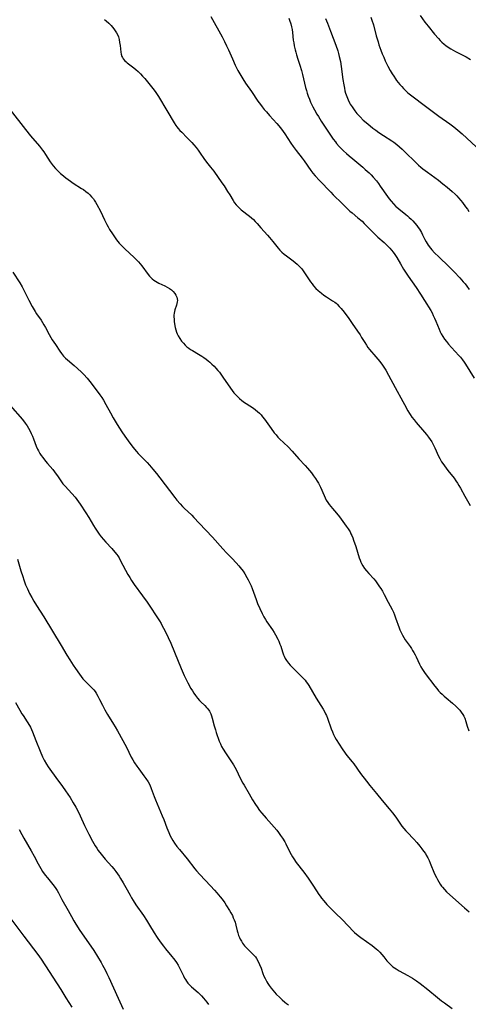
# Model space of a CAD drawing. Units: inches. Extents: x 2039339 to 2044728, y 200314 to 205734.
# Drawn here: x 2040593 to 2040710, y 203333 to 203589 of the extents above; entities that cross this region are included whole.
import ezdxf

# ---------------------------------------------------------------- set-up
doc = ezdxf.new("R2010")
doc.units = ezdxf.units.IN
doc.header["$MEASUREMENT"] = 0
doc.layers.add('c_05_T14S_R18E', color=49, linetype='Continuous')

msp = doc.modelspace()

# ---------------------------------------------------------------- linework, layer by layer
at = {"layer": 'c_05_T14S_R18E'}
for points in [[(2040642.47, 203590.31, 962), (2040645.36, 203585.01, 962), (2040646, 203583.77, 962), (2040646.55, 203582.63, 962), (2040647.03, 203581.57, 962), (2040648.07, 203579.2, 962), (2040648.81, 203577.59, 962), (2040649.49, 203576.23, 962), (2040650.22, 203574.91, 962), (2040650.74, 203574.04, 962), (2040651.48, 203572.92, 962), (2040653.03, 203570.71, 962), (2040654.72, 203568.23, 962), (2040655.38, 203567.29, 962), (2040655.85, 203566.67, 962), (2040656.34, 203566.06, 962), (2040656.91, 203565.39, 962), (2040657.72, 203564.47, 962), (2040659.66, 203562.35, 962), (2040660.16, 203561.76, 962), (2040660.83, 203560.93, 962), (2040661.29, 203560.29, 962), (2040661.74, 203559.64, 962), (2040663.3, 203557.26, 962), (2040663.91, 203556.37, 962), (2040664.7, 203555.29, 962), (2040666.23, 203553.3, 962), (2040666.75, 203552.59, 962), (2040668.5, 203550.07, 962), (2040668.99, 203549.42, 962), (2040669.61, 203548.68, 962), (2040670.75, 203547.47, 962), (2040673.67, 203544.42, 962), (2040674.29, 203543.8, 962), (2040676.68, 203541.48, 962), (2040677.82, 203540.33, 962), (2040678.67, 203539.53, 962), (2040679.23, 203539.04, 962), (2040680.77, 203537.78, 962), (2040681.83, 203536.86, 962), (2040682.41, 203536.3, 962), (2040683.86, 203534.79, 962), (2040684.63, 203534.01, 962), (2040685.98, 203532.75, 962), (2040687.57, 203531.33, 962), (2040688.47, 203530.47, 962), (2040689.05, 203529.87, 962), (2040689.51, 203529.35, 962), (2040689.96, 203528.8, 962), (2040690.36, 203528.23, 962), (2040690.89, 203527.39, 962), (2040691.85, 203525.73, 962), (2040692.69, 203524.36, 962), (2040693.86, 203522.57, 962), (2040695.97, 203519.55, 962), (2040697.11, 203517.85, 962), (2040698.16, 203516.18, 962), (2040699.74, 203513.59, 962), (2040700.08, 203512.97, 962), (2040700.42, 203512.3, 962), (2040700.74, 203511.63, 962), (2040701.11, 203510.77, 962), (2040701.91, 203508.74, 962), (2040702.23, 203508.02, 962), (2040702.5, 203507.48, 962), (2040702.88, 203506.82, 962), (2040703.34, 203506.15, 962), (2040703.84, 203505.5, 962), (2040704.38, 203504.84, 962), (2040705.18, 203503.92, 962), (2040707.04, 203501.89, 962), (2040707.48, 203501.39, 962), (2040708.02, 203500.72, 962), (2040708.43, 203500.15, 962), (2040708.83, 203499.57, 962), (2040711.1, 203495.94, 962)], [(2040684.13, 203590.1, 956), (2040684.41, 203589.34, 956), (2040684.81, 203588.08, 956), (2040685.54, 203585.23, 956), (2040686.01, 203583.67, 956), (2040686.26, 203582.9, 956), (2040686.77, 203581.47, 956), (2040687.11, 203580.57, 956), (2040687.48, 203579.67, 956), (2040687.91, 203578.71, 956), (2040688.23, 203578.01, 956), (2040688.57, 203577.33, 956), (2040689.17, 203576.19, 956), (2040689.66, 203575.35, 956), (2040690.09, 203574.67, 956), (2040690.55, 203574.01, 956), (2040690.85, 203573.59, 956), (2040691.67, 203572.58, 956), (2040692.2, 203571.98, 956), (2040692.65, 203571.49, 956), (2040693.13, 203571.01, 956), (2040693.79, 203570.4, 956), (2040694.85, 203569.54, 956), (2040698.37, 203566.87, 956), (2040701.85, 203564.28, 956), (2040704.7, 203562.24, 956), (2040705.73, 203561.46, 956), (2040706.78, 203560.62, 956), (2040707.91, 203559.65, 956), (2040711.59, 203556.31, 956)], [(2040696.99, 203590.56, 954), (2040698.23, 203588.83, 954), (2040699.04, 203587.78, 954), (2040700.74, 203585.67, 954), (2040701.76, 203584.5, 954), (2040702.2, 203584.04, 954), (2040702.66, 203583.6, 954), (2040703.28, 203583.07, 954), (2040703.71, 203582.73, 954), (2040704.56, 203582.12, 954), (2040704.97, 203581.86, 954), (2040705.56, 203581.51, 954), (2040706.2, 203581.16, 954), (2040708.98, 203579.74, 954), (2040710.13, 203579.1, 954)], [(2040614.69, 203589.47, 964), (2040615.18, 203589.1, 964), (2040615.84, 203588.54, 964), (2040616.46, 203587.91, 964), (2040616.83, 203587.49, 964), (2040617.17, 203587.05, 964), (2040617.53, 203586.54, 964), (2040617.85, 203586.01, 964), (2040618.15, 203585.39, 964), (2040618.32, 203584.96, 964), (2040618.51, 203584.28, 964), (2040618.66, 203583.5, 964), (2040618.77, 203582.72, 964), (2040618.96, 203580.94, 964), (2040619.05, 203580.42, 964), (2040619.23, 203579.84, 964), (2040619.36, 203579.57, 964), (2040619.57, 203579.22, 964), (2040620.03, 203578.69, 964), (2040620.32, 203578.42, 964), (2040620.65, 203578.16, 964), (2040622.33, 203576.9, 964), (2040622.9, 203576.42, 964), (2040623.47, 203575.91, 964), (2040624.07, 203575.33, 964), (2040624.65, 203574.71, 964), (2040625.2, 203574.06, 964), (2040627.29, 203571.49, 964), (2040627.88, 203570.72, 964), (2040628.41, 203569.96, 964), (2040628.76, 203569.42, 964), (2040630.92, 203565.73, 964), (2040632.87, 203562.58, 964), (2040633.34, 203561.86, 964), (2040633.59, 203561.52, 964), (2040633.94, 203561.06, 964), (2040634.38, 203560.55, 964), (2040634.85, 203560.07, 964), (2040636.2, 203558.75, 964), (2040636.9, 203558.03, 964), (2040637.46, 203557.42, 964), (2040638.01, 203556.8, 964), (2040638.58, 203556.11, 964), (2040639.12, 203555.41, 964), (2040639.66, 203554.65, 964), (2040640.63, 203553.23, 964), (2040641.34, 203552.28, 964), (2040642.35, 203551.01, 964), (2040643.17, 203549.93, 964), (2040645.33, 203546.89, 964), (2040645.89, 203546.07, 964), (2040646.81, 203544.66, 964), (2040647.36, 203543.77, 964), (2040648.26, 203542.27, 964), (2040648.63, 203541.69, 964), (2040649.03, 203541.15, 964), (2040649.34, 203540.79, 964), (2040649.81, 203540.33, 964), (2040650.32, 203539.89, 964), (2040652.53, 203538.19, 964), (2040653.04, 203537.75, 964), (2040653.54, 203537.3, 964), (2040654.02, 203536.82, 964), (2040654.52, 203536.28, 964), (2040655.49, 203535.16, 964), (2040657.22, 203533.24, 964), (2040657.74, 203532.65, 964), (2040658.62, 203531.57, 964), (2040659.99, 203529.83, 964), (2040660.45, 203529.3, 964), (2040660.93, 203528.8, 964), (2040661.55, 203528.26, 964), (2040662.13, 203527.81, 964), (2040663.9, 203526.52, 964), (2040664.41, 203526.13, 964), (2040664.96, 203525.68, 964), (2040665.48, 203525.19, 964), (2040665.82, 203524.84, 964), (2040666.15, 203524.44, 964), (2040666.71, 203523.7, 964), (2040668.04, 203521.63, 964), (2040668.41, 203521.09, 964), (2040668.8, 203520.56, 964), (2040669.2, 203520.05, 964), (2040669.83, 203519.35, 964), (2040670.4, 203518.79, 964), (2040670.82, 203518.43, 964), (2040671.25, 203518.09, 964), (2040671.9, 203517.6, 964), (2040672.56, 203517.14, 964), (2040674.16, 203516.15, 964), (2040674.76, 203515.74, 964), (2040675.1, 203515.47, 964), (2040675.39, 203515.21, 964), (2040675.92, 203514.67, 964), (2040676.43, 203514.09, 964), (2040677.18, 203513.13, 964), (2040678.4, 203511.47, 964), (2040679.29, 203510.2, 964), (2040680.67, 203508.2, 964), (2040681.31, 203507.25, 964), (2040681.74, 203506.56, 964), (2040682.54, 203505.21, 964), (2040682.99, 203504.52, 964), (2040683.39, 203503.98, 964), (2040683.81, 203503.45, 964), (2040685.47, 203501.48, 964), (2040686.47, 203500.25, 964), (2040687.15, 203499.34, 964), (2040687.69, 203498.54, 964), (2040688.02, 203498.02, 964), (2040688.75, 203496.73, 964), (2040690.47, 203493.49, 964), (2040692.48, 203489.88, 964), (2040692.93, 203489.06, 964), (2040693.78, 203487.43, 964), (2040694.19, 203486.71, 964), (2040694.36, 203486.45, 964), (2040694.85, 203485.73, 964), (2040695.39, 203485.04, 964), (2040695.91, 203484.42, 964), (2040698.1, 203481.88, 964), (2040698.64, 203481.23, 964), (2040699.16, 203480.56, 964), (2040699.61, 203479.91, 964), (2040700, 203479.32, 964), (2040700.5, 203478.44, 964), (2040700.83, 203477.78, 964), (2040701.81, 203475.6, 964), (2040702.1, 203474.99, 964), (2040702.58, 203474.12, 964), (2040702.87, 203473.65, 964), (2040703.3, 203473.04, 964), (2040703.75, 203472.43, 964), (2040704.2, 203471.85, 964), (2040705.83, 203469.86, 964), (2040706.33, 203469.18, 964), (2040706.73, 203468.59, 964), (2040707.1, 203467.98, 964), (2040707.49, 203467.29, 964), (2040708.61, 203465.19, 964), (2040710.03, 203462.73, 964)], [(2040662.75, 203589.85, 960), (2040662.97, 203589.29, 960), (2040663.26, 203588.39, 960), (2040663.47, 203587.56, 960), (2040663.59, 203586.85, 960), (2040663.69, 203586.14, 960), (2040663.92, 203584.14, 960), (2040664.03, 203583.39, 960), (2040664.15, 203582.64, 960), (2040664.37, 203581.61, 960), (2040664.54, 203580.94, 960), (2040664.72, 203580.29, 960), (2040665.08, 203579.18, 960), (2040665.64, 203577.55, 960), (2040666.05, 203576.22, 960), (2040666.34, 203575.18, 960), (2040667.13, 203571.79, 960), (2040667.34, 203570.97, 960), (2040667.56, 203570.24, 960), (2040667.81, 203569.48, 960), (2040668.11, 203568.69, 960), (2040668.42, 203567.96, 960), (2040668.75, 203567.23, 960), (2040669.02, 203566.7, 960), (2040669.45, 203565.91, 960), (2040670.07, 203564.83, 960), (2040670.46, 203564.17, 960), (2040671.21, 203562.99, 960), (2040673.59, 203559.36, 960), (2040674.34, 203558.29, 960), (2040674.88, 203557.6, 960), (2040675.22, 203557.18, 960), (2040675.91, 203556.4, 960), (2040677.04, 203555.25, 960), (2040677.78, 203554.55, 960), (2040678.48, 203553.93, 960), (2040679.4, 203553.15, 960), (2040682.03, 203550.98, 960), (2040682.68, 203550.41, 960), (2040683.66, 203549.49, 960), (2040684.19, 203548.95, 960), (2040684.72, 203548.39, 960), (2040685.59, 203547.38, 960), (2040686.1, 203546.72, 960), (2040686.59, 203546.04, 960), (2040688.47, 203543.33, 960), (2040688.92, 203542.73, 960), (2040689.39, 203542.15, 960), (2040690.01, 203541.43, 960), (2040690.66, 203540.76, 960), (2040690.9, 203540.54, 960), (2040691.43, 203540.08, 960), (2040693.27, 203538.63, 960), (2040693.72, 203538.25, 960), (2040694.16, 203537.87, 960), (2040694.63, 203537.42, 960), (2040695.09, 203536.95, 960), (2040695.58, 203536.4, 960), (2040696.13, 203535.73, 960), (2040696.48, 203535.26, 960), (2040696.81, 203534.79, 960), (2040697.31, 203533.95, 960), (2040697.63, 203533.34, 960), (2040698.25, 203532.08, 960), (2040698.58, 203531.47, 960), (2040698.83, 203531.05, 960), (2040699.11, 203530.64, 960), (2040699.72, 203529.84, 960), (2040700.05, 203529.45, 960), (2040700.76, 203528.66, 960), (2040701.82, 203527.56, 960), (2040704.49, 203525.06, 960), (2040705.88, 203523.66, 960), (2040707.33, 203522.13, 960), (2040708.24, 203521.1, 960), (2040708.7, 203520.53, 960), (2040709.14, 203519.95, 960), (2040709.79, 203519.03, 960)], [(2040672.33, 203589.71, 958), (2040672.81, 203588.56, 958), (2040673.65, 203586.43, 958), (2040674.99, 203582.83, 958), (2040675.5, 203581.32, 958), (2040675.71, 203580.58, 958), (2040675.91, 203579.84, 958), (2040676.2, 203578.54, 958), (2040676.41, 203577.25, 958), (2040676.86, 203573.83, 958), (2040677.06, 203572.47, 958), (2040677.23, 203571.54, 958), (2040677.37, 203570.89, 958), (2040677.54, 203570.26, 958), (2040677.85, 203569.37, 958), (2040678.19, 203568.56, 958), (2040678.59, 203567.76, 958), (2040678.77, 203567.44, 958), (2040679.23, 203566.7, 958), (2040679.58, 203566.18, 958), (2040679.95, 203565.68, 958), (2040680.52, 203564.97, 958), (2040681.31, 203564.09, 958), (2040682.17, 203563.26, 958), (2040683.32, 203562.26, 958), (2040684.68, 203561.18, 958), (2040685.44, 203560.61, 958), (2040686.22, 203560.05, 958), (2040687.44, 203559.23, 958), (2040689.59, 203557.86, 958), (2040690.13, 203557.49, 958), (2040690.87, 203556.91, 958), (2040691.59, 203556.3, 958), (2040692.26, 203555.69, 958), (2040693.12, 203554.87, 958), (2040695.75, 203552.27, 958), (2040696.58, 203551.5, 958), (2040697.15, 203551, 958), (2040697.73, 203550.52, 958), (2040698.86, 203549.65, 958), (2040701.76, 203547.55, 958), (2040702.94, 203546.66, 958), (2040704.07, 203545.74, 958), (2040705.32, 203544.67, 958), (2040706.14, 203543.89, 958), (2040706.56, 203543.46, 958), (2040706.96, 203543.01, 958), (2040707.55, 203542.32, 958), (2040708.02, 203541.73, 958), (2040708.85, 203540.64, 958), (2040709.32, 203539.99, 958), (2040709.69, 203539.44, 958)], [(2040590.15, 203565.9, 966), (2040594.08, 203560.81, 966), (2040595.42, 203559.16, 966), (2040597.73, 203556.43, 966), (2040598.51, 203555.45, 966), (2040598.88, 203554.94, 966), (2040599.34, 203554.28, 966), (2040600.58, 203552.34, 966), (2040600.8, 203552.03, 966), (2040601.36, 203551.31, 966), (2040601.95, 203550.63, 966), (2040602.59, 203549.96, 966), (2040603.26, 203549.33, 966), (2040603.6, 203549.03, 966), (2040604.62, 203548.2, 966), (2040605.81, 203547.31, 966), (2040606.57, 203546.8, 966), (2040608.71, 203545.45, 966), (2040609.21, 203545.12, 966), (2040609.84, 203544.66, 966), (2040610.44, 203544.17, 966), (2040610.9, 203543.73, 966), (2040611.34, 203543.27, 966), (2040611.81, 203542.68, 966), (2040612.02, 203542.38, 966), (2040612.37, 203541.84, 966), (2040612.69, 203541.27, 966), (2040613.64, 203539.46, 966), (2040614.73, 203537.22, 966), (2040615.32, 203536.03, 966), (2040615.68, 203535.38, 966), (2040616.05, 203534.73, 966), (2040616.76, 203533.63, 966), (2040617.53, 203532.52, 966), (2040617.87, 203532.04, 966), (2040618.53, 203531.19, 966), (2040618.77, 203530.92, 966), (2040619.36, 203530.29, 966), (2040619.98, 203529.68, 966), (2040622.45, 203527.42, 966), (2040623.07, 203526.81, 966), (2040623.56, 203526.3, 966), (2040624.02, 203525.76, 966), (2040624.44, 203525.24, 966), (2040626.08, 203523.01, 966), (2040626.44, 203522.58, 966), (2040626.77, 203522.22, 966), (2040627.12, 203521.89, 966), (2040627.54, 203521.54, 966), (2040627.98, 203521.22, 966), (2040628.41, 203520.96, 966), (2040628.86, 203520.73, 966), (2040630.4, 203520.01, 966), (2040631.08, 203519.66, 966), (2040631.64, 203519.33, 966), (2040632.16, 203518.96, 966), (2040632.62, 203518.56, 966), (2040633.03, 203518.06, 966), (2040633.33, 203517.57, 966), (2040633.54, 203517.07, 966), (2040633.66, 203516.65, 966), (2040633.71, 203516.23, 966), (2040633.69, 203515.81, 966), (2040633.6, 203515.38, 966), (2040633.48, 203514.98, 966), (2040633.06, 203513.8, 966), (2040632.94, 203513.35, 966), (2040632.85, 203512.89, 966), (2040632.81, 203512.41, 966), (2040632.81, 203511.91, 966), (2040632.83, 203511.3, 966), (2040632.89, 203510.69, 966), (2040632.97, 203510.11, 966), (2040633.13, 203509.14, 966), (2040633.27, 203508.52, 966), (2040633.46, 203507.91, 966), (2040633.62, 203507.5, 966), (2040633.89, 203506.95, 966), (2040634.32, 203506.26, 966), (2040634.81, 203505.59, 966), (2040635.27, 203505.06, 966), (2040635.76, 203504.55, 966), (2040636.21, 203504.15, 966), (2040636.69, 203503.77, 966), (2040637.17, 203503.45, 966), (2040637.66, 203503.14, 966), (2040639.23, 203502.22, 966), (2040640.04, 203501.71, 966), (2040640.61, 203501.32, 966), (2040641.17, 203500.91, 966), (2040641.72, 203500.47, 966), (2040642.18, 203500.09, 966), (2040642.73, 203499.58, 966), (2040643.26, 203499.06, 966), (2040643.76, 203498.52, 966), (2040644.24, 203497.97, 966), (2040644.65, 203497.47, 966), (2040645.56, 203496.22, 966), (2040647.53, 203493.3, 966), (2040647.96, 203492.71, 966), (2040648.41, 203492.14, 966), (2040648.84, 203491.64, 966), (2040649.35, 203491.13, 966), (2040649.87, 203490.65, 966), (2040650.52, 203490.1, 966), (2040651.19, 203489.59, 966), (2040651.61, 203489.3, 966), (2040653.55, 203488.08, 966), (2040654.07, 203487.7, 966), (2040654.6, 203487.27, 966), (2040655.09, 203486.8, 966), (2040655.52, 203486.35, 966), (2040655.93, 203485.88, 966), (2040656.42, 203485.25, 966), (2040658.12, 203482.8, 966), (2040658.94, 203481.71, 966), (2040659.42, 203481.13, 966), (2040659.91, 203480.56, 966), (2040660.35, 203480.11, 966), (2040662.59, 203478, 966), (2040663.64, 203476.93, 966), (2040665.39, 203474.94, 966), (2040667.05, 203473.14, 966), (2040667.66, 203472.43, 966), (2040668.65, 203471.21, 966), (2040669.22, 203470.47, 966), (2040669.7, 203469.79, 966), (2040670.15, 203469.09, 966), (2040670.45, 203468.55, 966), (2040670.97, 203467.48, 966), (2040671.93, 203465.31, 966), (2040672.2, 203464.75, 966), (2040672.53, 203464.14, 966), (2040672.89, 203463.55, 966), (2040673.3, 203462.95, 966), (2040673.68, 203462.46, 966), (2040674.13, 203461.91, 966), (2040675.17, 203460.74, 966), (2040675.98, 203459.74, 966), (2040676.85, 203458.57, 966), (2040677.74, 203457.34, 966), (2040678.2, 203456.65, 966), (2040678.71, 203455.82, 966), (2040678.94, 203455.37, 966), (2040679.16, 203454.9, 966), (2040679.41, 203454.3, 966), (2040679.63, 203453.71, 966), (2040680.2, 203452.01, 966), (2040681.1, 203449.08, 966), (2040681.31, 203448.49, 966), (2040681.55, 203447.92, 966), (2040681.72, 203447.56, 966), (2040682.05, 203446.98, 966), (2040682.52, 203446.3, 966), (2040683.03, 203445.66, 966), (2040683.6, 203445, 966), (2040684.89, 203443.56, 966), (2040685.31, 203443.06, 966), (2040685.71, 203442.55, 966), (2040686.42, 203441.55, 966), (2040686.74, 203441.05, 966), (2040687.16, 203440.35, 966), (2040687.59, 203439.56, 966), (2040688.65, 203437.52, 966), (2040689.67, 203435.58, 966), (2040690, 203434.91, 966), (2040690.31, 203434.17, 966), (2040690.6, 203433.43, 966), (2040691.51, 203430.84, 966), (2040691.72, 203430.3, 966), (2040692.1, 203429.43, 966), (2040692.39, 203428.87, 966), (2040692.71, 203428.32, 966), (2040693.11, 203427.71, 966), (2040694.38, 203425.94, 966), (2040694.71, 203425.45, 966), (2040695.03, 203424.94, 966), (2040695.37, 203424.38, 966), (2040695.68, 203423.81, 966), (2040695.97, 203423.24, 966), (2040696.81, 203421.37, 966), (2040697.2, 203420.62, 966), (2040697.59, 203419.97, 966), (2040698.33, 203418.93, 966), (2040700.84, 203415.61, 966), (2040701.32, 203415.01, 966), (2040701.81, 203414.42, 966), (2040702.23, 203413.95, 966), (2040702.69, 203413.49, 966), (2040703.21, 203413, 966), (2040703.74, 203412.54, 966), (2040705.4, 203411.18, 966), (2040706.29, 203410.4, 966), (2040706.9, 203409.81, 966), (2040707.33, 203409.34, 966), (2040707.71, 203408.86, 966), (2040708.13, 203408.22, 966), (2040708.34, 203407.82, 966), (2040708.6, 203407.22, 966), (2040708.88, 203406.4, 966), (2040709.26, 203405.19, 966), (2040709.69, 203403.97, 966)], [(2040590.81, 203523.61, 968), (2040592.62, 203520.78, 968), (2040593.22, 203519.79, 968), (2040593.81, 203518.7, 968), (2040595.02, 203516.25, 968), (2040595.89, 203514.62, 968), (2040596.65, 203513.33, 968), (2040597.02, 203512.75, 968), (2040598.2, 203511.04, 968), (2040598.57, 203510.47, 968), (2040598.93, 203509.88, 968), (2040599.3, 203509.2, 968), (2040600.27, 203507.32, 968), (2040600.71, 203506.56, 968), (2040601.11, 203505.92, 968), (2040601.91, 203504.73, 968), (2040603.09, 203502.98, 968), (2040603.53, 203502.36, 968), (2040604.05, 203501.71, 968), (2040604.56, 203501.18, 968), (2040605.08, 203500.7, 968), (2040606.81, 203499.22, 968), (2040607.7, 203498.44, 968), (2040608.72, 203497.47, 968), (2040609.28, 203496.9, 968), (2040610.16, 203495.94, 968), (2040610.91, 203495.06, 968), (2040611.5, 203494.32, 968), (2040613.52, 203491.59, 968), (2040614.02, 203490.88, 968), (2040614.42, 203490.24, 968), (2040615.08, 203489.09, 968), (2040616.25, 203486.92, 968), (2040616.99, 203485.63, 968), (2040618.05, 203483.86, 968), (2040619.23, 203481.97, 968), (2040620.02, 203480.79, 968), (2040620.84, 203479.6, 968), (2040621.8, 203478.29, 968), (2040622.53, 203477.38, 968), (2040623.01, 203476.82, 968), (2040623.52, 203476.27, 968), (2040625.85, 203473.92, 968), (2040626.48, 203473.23, 968), (2040627.35, 203472.21, 968), (2040628.26, 203471.1, 968), (2040629.16, 203469.94, 968), (2040633.04, 203464.81, 968), (2040633.6, 203464.1, 968), (2040634.4, 203463.16, 968), (2040635.08, 203462.43, 968), (2040635.48, 203462.03, 968), (2040637.45, 203460.17, 968), (2040638.02, 203459.61, 968), (2040639.41, 203458.15, 968), (2040642.82, 203454.46, 968), (2040645.55, 203451.42, 968), (2040646.53, 203450.38, 968), (2040647.98, 203448.92, 968), (2040649.05, 203447.8, 968), (2040649.75, 203447, 968), (2040650.08, 203446.58, 968), (2040650.84, 203445.56, 968), (2040651.27, 203444.94, 968), (2040651.85, 203443.99, 968), (2040652.18, 203443.38, 968), (2040652.62, 203442.49, 968), (2040652.91, 203441.8, 968), (2040653.19, 203441.1, 968), (2040654.21, 203438.24, 968), (2040654.63, 203437.14, 968), (2040655.18, 203435.87, 968), (2040655.81, 203434.55, 968), (2040656.28, 203433.65, 968), (2040656.64, 203433.02, 968), (2040657.02, 203432.41, 968), (2040658.48, 203430.3, 968), (2040658.91, 203429.64, 968), (2040659.31, 203428.96, 968), (2040659.86, 203427.88, 968), (2040660.13, 203427.31, 968), (2040660.44, 203426.58, 968), (2040660.64, 203426.05, 968), (2040661.1, 203424.58, 968), (2040661.39, 203423.74, 968), (2040661.52, 203423.44, 968), (2040661.8, 203422.86, 968), (2040662.14, 203422.31, 968), (2040662.41, 203421.93, 968), (2040662.63, 203421.64, 968), (2040663.08, 203421.12, 968), (2040663.96, 203420.19, 968), (2040666.16, 203418.05, 968), (2040666.66, 203417.52, 968), (2040666.98, 203417.14, 968), (2040667.3, 203416.75, 968), (2040667.64, 203416.28, 968), (2040667.96, 203415.78, 968), (2040669.89, 203412.5, 968), (2040671.69, 203409.57, 968), (2040672.04, 203408.98, 968), (2040672.35, 203408.38, 968), (2040672.57, 203407.92, 968), (2040672.85, 203407.23, 968), (2040673.82, 203404.51, 968), (2040674.13, 203403.72, 968), (2040674.44, 203403.02, 968), (2040674.78, 203402.32, 968), (2040675.09, 203401.74, 968), (2040675.85, 203400.48, 968), (2040676.64, 203399.27, 968), (2040677.43, 203398.17, 968), (2040677.9, 203397.55, 968), (2040679.25, 203395.89, 968), (2040679.66, 203395.35, 968), (2040681.45, 203392.86, 968), (2040683, 203390.79, 968), (2040683.91, 203389.66, 968), (2040685.65, 203387.58, 968), (2040687.07, 203385.83, 968), (2040688.89, 203383.64, 968), (2040689.77, 203382.55, 968), (2040690.62, 203381.45, 968), (2040692.25, 203379.12, 968), (2040692.73, 203378.5, 968), (2040693.24, 203377.91, 968), (2040693.6, 203377.5, 968), (2040695.31, 203375.7, 968), (2040696.09, 203374.84, 968), (2040696.89, 203373.88, 968), (2040697.42, 203373.22, 968), (2040697.89, 203372.59, 968), (2040698.34, 203371.93, 968), (2040698.59, 203371.53, 968), (2040698.99, 203370.8, 968), (2040699.32, 203370.12, 968), (2040699.62, 203369.42, 968), (2040700.75, 203366.7, 968), (2040701.22, 203365.68, 968), (2040701.5, 203365.14, 968), (2040701.85, 203364.53, 968), (2040702.22, 203363.93, 968), (2040702.54, 203363.48, 968), (2040702.79, 203363.16, 968), (2040703.32, 203362.54, 968), (2040703.89, 203361.95, 968), (2040704.7, 203361.18, 968), (2040708.52, 203357.77, 968), (2040709.73, 203356.78, 968)], [(2040590.13, 203488.83, 970), (2040593.34, 203485.15, 970), (2040594.07, 203484.22, 970), (2040594.58, 203483.48, 970), (2040594.94, 203482.9, 970), (2040595.27, 203482.27, 970), (2040595.63, 203481.5, 970), (2040595.93, 203480.81, 970), (2040596.2, 203480.11, 970), (2040596.92, 203478.19, 970), (2040597.25, 203477.43, 970), (2040597.49, 203476.96, 970), (2040597.87, 203476.32, 970), (2040598.22, 203475.78, 970), (2040598.6, 203475.26, 970), (2040599.36, 203474.29, 970), (2040599.89, 203473.66, 970), (2040601.24, 203472.1, 970), (2040601.71, 203471.53, 970), (2040602.15, 203470.93, 970), (2040602.45, 203470.49, 970), (2040603.47, 203468.92, 970), (2040603.84, 203468.42, 970), (2040604.42, 203467.76, 970), (2040606.21, 203465.89, 970), (2040607.03, 203464.93, 970), (2040607.5, 203464.33, 970), (2040608.4, 203463.06, 970), (2040609.86, 203460.86, 970), (2040610.64, 203459.61, 970), (2040611.85, 203457.5, 970), (2040612.26, 203456.8, 970), (2040612.79, 203456, 970), (2040613.32, 203455.28, 970), (2040613.88, 203454.58, 970), (2040615.1, 203453.21, 970), (2040616.66, 203451.5, 970), (2040617.44, 203450.6, 970), (2040617.9, 203449.99, 970), (2040618.17, 203449.61, 970), (2040618.51, 203449.06, 970), (2040618.83, 203448.49, 970), (2040620.18, 203445.9, 970), (2040620.79, 203444.75, 970), (2040621.27, 203443.92, 970), (2040621.73, 203443.18, 970), (2040622.44, 203442.14, 970), (2040624.64, 203439.18, 970), (2040625.8, 203437.54, 970), (2040629.02, 203432.65, 970), (2040629.45, 203431.94, 970), (2040629.67, 203431.55, 970), (2040630.09, 203430.76, 970), (2040630.49, 203429.95, 970), (2040631.31, 203428.26, 970), (2040631.98, 203426.81, 970), (2040632.99, 203424.45, 970), (2040634.7, 203420.2, 970), (2040635.51, 203418.39, 970), (2040636.46, 203416.45, 970), (2040637.23, 203415.03, 970), (2040637.63, 203414.35, 970), (2040638.02, 203413.77, 970), (2040638.42, 203413.2, 970), (2040638.94, 203412.52, 970), (2040639.49, 203411.89, 970), (2040639.84, 203411.52, 970), (2040640.84, 203410.57, 970), (2040641.31, 203410.08, 970), (2040641.63, 203409.69, 970), (2040642.04, 203409.05, 970), (2040642.39, 203408.35, 970), (2040642.56, 203407.9, 970), (2040642.78, 203407.24, 970), (2040643.29, 203405.23, 970), (2040643.6, 203404.22, 970), (2040643.83, 203403.53, 970), (2040644.64, 203401.29, 970), (2040644.92, 203400.59, 970), (2040645.23, 203399.9, 970), (2040645.6, 203399.19, 970), (2040646.22, 203398.18, 970), (2040647.84, 203395.86, 970), (2040648.34, 203395.06, 970), (2040648.99, 203393.86, 970), (2040650.08, 203391.64, 970), (2040650.78, 203390.3, 970), (2040651.08, 203389.78, 970), (2040652.41, 203387.53, 970), (2040653.31, 203385.96, 970), (2040654.07, 203384.74, 970), (2040654.47, 203384.15, 970), (2040655.15, 203383.2, 970), (2040655.74, 203382.46, 970), (2040656.82, 203381.19, 970), (2040659.59, 203378.02, 970), (2040660.09, 203377.41, 970), (2040660.61, 203376.7, 970), (2040661.1, 203375.97, 970), (2040661.69, 203374.98, 970), (2040661.95, 203374.49, 970), (2040663.04, 203372.32, 970), (2040663.72, 203371.13, 970), (2040664.06, 203370.6, 970), (2040664.71, 203369.65, 970), (2040666.63, 203367.12, 970), (2040667.78, 203365.53, 970), (2040669.22, 203363.45, 970), (2040670.6, 203361.31, 970), (2040670.94, 203360.82, 970), (2040671.28, 203360.34, 970), (2040671.87, 203359.58, 970), (2040672.67, 203358.65, 970), (2040673.28, 203358.02, 970), (2040675.3, 203356.09, 970), (2040676.33, 203355.08, 970), (2040678.54, 203352.71, 970), (2040679.25, 203352, 970), (2040679.89, 203351.4, 970), (2040680.84, 203350.61, 970), (2040681.54, 203350.06, 970), (2040684.45, 203347.95, 970), (2040685.48, 203347.14, 970), (2040685.97, 203346.71, 970), (2040686.5, 203346.2, 970), (2040687, 203345.65, 970), (2040687.53, 203345.02, 970), (2040688.34, 203344, 970), (2040688.79, 203343.46, 970), (2040689.14, 203343.1, 970), (2040689.5, 203342.75, 970), (2040689.9, 203342.42, 970), (2040690.33, 203342.11, 970), (2040690.7, 203341.86, 970), (2040691.48, 203341.38, 970), (2040693.76, 203340.12, 970), (2040694.95, 203339.42, 970), (2040696.02, 203338.72, 970), (2040696.99, 203338.03, 970), (2040698.97, 203336.51, 970), (2040701.55, 203334.39, 970), (2040702.59, 203333.57, 970), (2040703.36, 203332.99, 970), (2040705.34, 203331.56, 970)], [(2040592.03, 203448.77, 972), (2040592.92, 203445.7, 972), (2040593.38, 203444.2, 972), (2040593.67, 203443.34, 972), (2040594.14, 203442.08, 972), (2040594.6, 203441.01, 972), (2040595.18, 203439.82, 972), (2040595.76, 203438.72, 972), (2040596.3, 203437.75, 972), (2040596.98, 203436.64, 972), (2040598.87, 203433.7, 972), (2040603.44, 203426.24, 972), (2040604.9, 203423.73, 972), (2040605.68, 203422.44, 972), (2040606.52, 203421.09, 972), (2040607.12, 203420.18, 972), (2040608.17, 203418.7, 972), (2040608.62, 203418.12, 972), (2040609.09, 203417.56, 972), (2040609.65, 203416.95, 972), (2040611.42, 203415.19, 972), (2040611.91, 203414.64, 972), (2040612.26, 203414.19, 972), (2040612.57, 203413.75, 972), (2040613.01, 203412.99, 972), (2040613.43, 203412.14, 972), (2040614.16, 203410.62, 972), (2040614.8, 203409.41, 972), (2040615.52, 203408.19, 972), (2040617.08, 203405.74, 972), (2040617.5, 203405.04, 972), (2040618.11, 203403.95, 972), (2040620.43, 203399.66, 972), (2040621.69, 203397.1, 972), (2040622.06, 203396.4, 972), (2040622.53, 203395.63, 972), (2040623.11, 203394.77, 972), (2040623.65, 203394.02, 972), (2040625, 203392.25, 972), (2040625.52, 203391.53, 972), (2040626.08, 203390.67, 972), (2040626.49, 203389.9, 972), (2040626.9, 203388.95, 972), (2040627.69, 203386.82, 972), (2040628.03, 203385.96, 972), (2040629.77, 203381.79, 972), (2040630.16, 203380.79, 972), (2040630.94, 203378.66, 972), (2040631.44, 203377.42, 972), (2040631.86, 203376.54, 972)], [(2040591.51, 203411.39, 974), (2040592.64, 203409.34, 974), (2040593.17, 203408.43, 974), (2040593.47, 203407.96, 974), (2040594.59, 203406.28, 974), (2040595.15, 203405.34, 974), (2040595.38, 203404.88, 974), (2040595.65, 203404.3, 974), (2040595.9, 203403.71, 974), (2040596.77, 203401.44, 974), (2040597.91, 203398.68, 974), (2040598.56, 203397.2, 974), (2040599, 203396.33, 974), (2040599.6, 203395.27, 974), (2040600.03, 203394.6, 974), (2040600.47, 203393.95, 974), (2040602.03, 203391.76, 974), (2040603.75, 203389.47, 974), (2040604.55, 203388.34, 974), (2040605.76, 203386.54, 974), (2040606.58, 203385.22, 974), (2040607.22, 203384.08, 974), (2040607.91, 203382.71, 974), (2040608.37, 203381.75, 974), (2040609.5, 203379.27, 974), (2040610.59, 203377.03, 974), (2040611.56, 203375.2, 974), (2040612.27, 203373.97, 974), (2040612.68, 203373.33, 974), (2040613.08, 203372.75, 974), (2040613.86, 203371.75, 974), (2040614.92, 203370.51, 974), (2040616.62, 203368.57, 974), (2040617.15, 203367.95, 974), (2040617.65, 203367.31, 974), (2040618.12, 203366.66, 974), (2040618.54, 203366.03, 974), (2040618.92, 203365.43, 974), (2040619.57, 203364.33, 974), (2040620.24, 203363.13, 974), (2040621.36, 203361.06, 974), (2040621.76, 203360.36, 974), (2040622.16, 203359.7, 974), (2040622.89, 203358.6, 974), (2040624.86, 203355.78, 974), (2040625.66, 203354.58, 974), (2040626.45, 203353.3, 974), (2040627.62, 203351.29, 974), (2040628.4, 203350.08, 974), (2040629.21, 203348.9, 974), (2040630.05, 203347.76, 974), (2040630.6, 203347.07, 974), (2040632.3, 203345.07, 974), (2040632.71, 203344.55, 974), (2040633.02, 203344.15, 974), (2040633.47, 203343.51, 974), (2040633.88, 203342.85, 974), (2040634.36, 203341.99, 974), (2040635.26, 203340.09, 974), (2040635.58, 203339.48, 974), (2040635.83, 203339.06, 974), (2040636.1, 203338.66, 974), (2040636.47, 203338.18, 974), (2040636.88, 203337.73, 974), (2040637.42, 203337.21, 974), (2040639.11, 203335.75, 974), (2040639.41, 203335.46, 974), (2040639.97, 203334.88, 974), (2040640.51, 203334.26, 974), (2040641.35, 203333.21, 974), (2040641.85, 203332.56, 974)], [(2040592.45, 203378.2, 976), (2040593.17, 203376.89, 976), (2040593.71, 203375.93, 976), (2040595.63, 203372.62, 976), (2040596.38, 203371.24, 976), (2040597.4, 203369.26, 976), (2040598.1, 203368.03, 976), (2040598.59, 203367.27, 976), (2040599.24, 203366.34, 976), (2040599.82, 203365.58, 976), (2040601.58, 203363.4, 976), (2040602.01, 203362.8, 976), (2040602.35, 203362.28, 976), (2040602.68, 203361.69, 976), (2040603.6, 203359.98, 976), (2040605.21, 203357.1, 976), (2040606.09, 203355.52, 976), (2040606.72, 203354.41, 976), (2040607.26, 203353.51, 976), (2040608.31, 203351.89, 976), (2040610.58, 203348.62, 976), (2040611.91, 203346.65, 976), (2040612.86, 203345.14, 976), (2040613.8, 203343.56, 976), (2040614.22, 203342.83, 976), (2040614.86, 203341.65, 976), (2040615.35, 203340.69, 976), (2040615.86, 203339.63, 976), (2040618.31, 203334.27, 976), (2040619.6, 203331.36, 976)], [(2040631.86, 203376.54, 972), (2040632.16, 203375.95, 972), (2040632.49, 203375.37, 972), (2040632.96, 203374.62, 972), (2040633.58, 203373.78, 972), (2040634.23, 203372.97, 972), (2040636.24, 203370.55, 972), (2040638.26, 203367.97, 972), (2040638.69, 203367.46, 972), (2040639.57, 203366.45, 972), (2040642.35, 203363.52, 972), (2040643.36, 203362.4, 972), (2040643.97, 203361.7, 972), (2040644.84, 203360.66, 972), (2040645.34, 203360.03, 972), (2040646.04, 203359.07, 972), (2040646.55, 203358.32, 972), (2040647.32, 203357.1, 972), (2040647.64, 203356.53, 972), (2040648.04, 203355.76, 972), (2040648.29, 203355.21, 972), (2040648.52, 203354.66, 972), (2040648.73, 203354.03, 972), (2040648.93, 203353.29, 972), (2040649.3, 203351.77, 972), (2040649.44, 203351.29, 972), (2040649.68, 203350.58, 972), (2040649.88, 203350.09, 972), (2040650.11, 203349.6, 972), (2040650.4, 203349.08, 972), (2040650.71, 203348.58, 972), (2040651.22, 203347.92, 972), (2040651.72, 203347.36, 972), (2040653.49, 203345.63, 972), (2040653.82, 203345.28, 972), (2040654.06, 203344.98, 972), (2040654.36, 203344.56, 972), (2040654.79, 203343.83, 972), (2040655.15, 203343.04, 972), (2040655.53, 203342.04, 972), (2040656.02, 203340.66, 972), (2040656.27, 203340.01, 972), (2040656.55, 203339.37, 972), (2040656.99, 203338.53, 972), (2040657.29, 203338.04, 972), (2040657.61, 203337.56, 972), (2040658.14, 203336.83, 972), (2040658.57, 203336.29, 972), (2040659.03, 203335.77, 972), (2040659.5, 203335.26, 972), (2040660.39, 203334.39, 972), (2040661.02, 203333.82, 972), (2040661.74, 203333.22, 972), (2040662.19, 203332.86, 972), (2040662.65, 203332.51, 972)], [(2040588.51, 203357.35, 978), (2040593.67, 203350.41, 978), (2040597.31, 203345.65, 978), (2040597.8, 203344.98, 978), (2040598.2, 203344.4, 978), (2040603.33, 203336.45, 978), (2040604.64, 203334.32, 978), (2040606.21, 203331.89, 978)]]:
    msp.add_polyline3d(points, dxfattribs=at)

doc.saveas('drawing.dxf')
